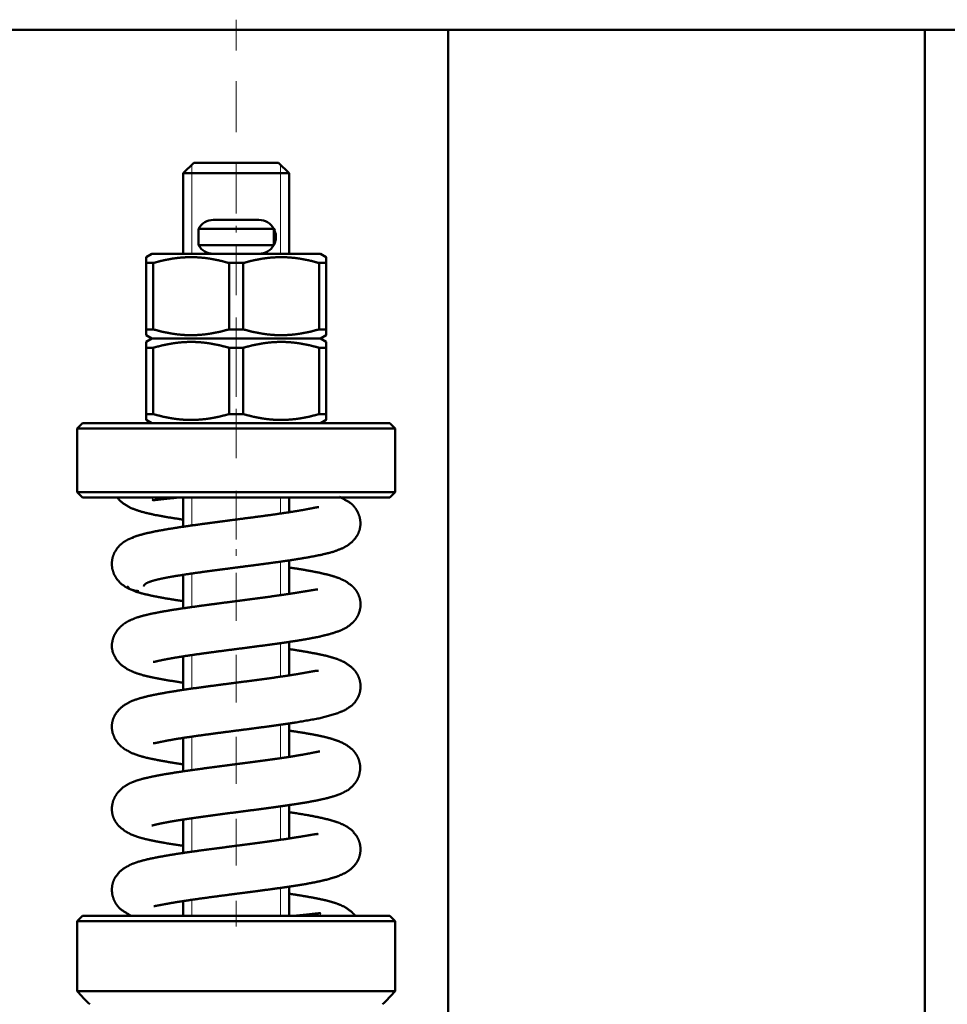
# Model space of a CAD drawing. Units: millimetres. Extents: x 0 to 1682, y -18 to 594.
# Drawn here: x 718 to 720, y 443 to 445 of the extents above; entities that cross this region are included whole.
import ezdxf

# ---------------------------------------------------------------- set-up
doc = ezdxf.new("R2010")
doc.units = ezdxf.units.MM

msp = doc.modelspace()

# ---------------------------------------------------------------- linework, layer by layer
at = {"color": 1, "linetype": 'Continuous', "lineweight": 13}
for p, q in [((718.728688, 445.05578), (718.728688, 445.080774)), ((718.728688, 445.007709), (718.728688, 445.05578)), ((718.62399, 444.738574), (718.62399, 444.528214)), ((718.728688, 444.719296), (718.728688, 444.742307)), ((718.833387, 444.738574), (718.833387, 444.528214)), ((718.728688, 444.623157), (718.728688, 444.719296)), ((718.728688, 444.578278), (718.728688, 444.5939)), ((718.728688, 444.527023), (718.728688, 444.548895)), ((718.728688, 444.430884), (718.728688, 444.527023)), ((718.728688, 444.340778), (718.728688, 444.378278)), ((718.728688, 444.334744), (718.728688, 444.340778)), ((718.728688, 444.238611), (718.728688, 444.334744)), ((718.728688, 444.142471), (718.728688, 444.162076)), ((718.728688, 444.046332), (718.728688, 444.142471)), ((718.728688, 443.950198), (718.728688, 443.968662)), ((718.62399, 443.953244), (718.62399, 443.887058)), ((718.728688, 443.854059), (718.728688, 443.950198)), ((718.833387, 443.953244), (718.833387, 443.915454)), ((718.728688, 443.815778), (718.728688, 443.8314)), ((718.833387, 443.801825), (718.833387, 443.722644)), ((718.728688, 443.757919), (718.728688, 443.77525)), ((718.62399, 443.773605), (718.62399, 443.694504)), ((718.728688, 443.661786), (718.728688, 443.757919)), ((718.833387, 443.609439), (718.833387, 443.530255)), ((718.62399, 443.581216), (718.62399, 443.502036)), ((718.728688, 443.565646), (718.728688, 443.581839)), ((718.728688, 443.469507), (718.728688, 443.565646)), ((718.833387, 443.416925), (718.833387, 443.338089)), ((718.62399, 443.388702), (718.62399, 443.309814)), ((718.728688, 443.373373), (718.728688, 443.388434)), ((718.728688, 443.277234), (718.728688, 443.373373)), ((718.833387, 443.224371), (718.833387, 443.145483)), ((718.62399, 443.196143), (718.62399, 443.117178)), ((718.728688, 443.181094), (718.728688, 443.19502)), ((718.728688, 443.084961), (718.728688, 443.181094)), ((718.833387, 443.0319), (718.833387, 442.965796)), ((718.62399, 443.003671), (718.62399, 442.965796)), ((718.728688, 442.988821), (718.728688, 443.001605)), ((718.728688, 442.940759), (718.728688, 442.988821))]:
    msp.add_line(p, q, dxfattribs=at)
at = {"color": 1, "linetype": 'Continuous', "lineweight": 50}
for p, q in [((714.266324, 445.057098), (722.288529, 445.057098)), ((719.228687, 442.007098), (719.228687, 445.057111)), ((720.353687, 442.207098), (720.353687, 445.057166)), ((718.603687, 444.718274), (718.628688, 444.743274)), ((718.828688, 444.743274), (718.85369, 444.718274)), ((718.603687, 444.528235), (718.603687, 444.718274)), ((718.85369, 444.718274), (718.85369, 444.528235)), ((718.639786, 444.587595), (718.639786, 444.548953)), ((718.817591, 444.587595), (718.817591, 444.548953)), ((718.822541, 444.569663), (718.822541, 444.566892)), ((718.516188, 444.520337), (718.529937, 444.528275)), ((718.92744, 444.528275), (718.941188, 444.520337)), ((718.516188, 444.506625), (718.516188, 444.34993)), ((718.533031, 444.34993), (718.533031, 444.506625)), ((718.711844, 444.506625), (718.711844, 444.34993)), ((718.745533, 444.34993), (718.745533, 444.506625)), ((718.924341, 444.506625), (718.924341, 444.34993)), ((718.941188, 444.34993), (718.941188, 444.506625)), ((718.529937, 444.328275), (718.516188, 444.336212)), ((718.941188, 444.336212), (718.92744, 444.328275)), ((718.516188, 444.320337), (718.529937, 444.328275)), ((718.92744, 444.328275), (718.941188, 444.320337)), ((718.516188, 444.306625), (718.516188, 444.14993)), ((718.533031, 444.14993), (718.533031, 444.306625)), ((718.711844, 444.306625), (718.711844, 444.14993)), ((718.745533, 444.14993), (718.745533, 444.306625)), ((718.924341, 444.306625), (718.924341, 444.14993)), ((718.941188, 444.14993), (718.941188, 444.306625)), ((718.35369, 444.115778), (718.366188, 444.128275)), ((718.529937, 444.128275), (718.516188, 444.136212)), ((718.941188, 444.136212), (718.92744, 444.128275)), ((719.091188, 444.128275), (719.10369, 444.115778)), ((718.35369, 443.965775), (718.35369, 444.115778)), ((719.10369, 444.115778), (719.10369, 443.965775)), ((718.366188, 443.953275), (718.35369, 443.965775)), ((719.10369, 443.965775), (719.091188, 443.953275)), ((718.603687, 443.884119), (718.603687, 443.953275)), ((718.85369, 443.953275), (718.85369, 443.918527)), ((718.85369, 443.804672), (718.85369, 443.725702)), ((718.603687, 443.691617), (718.603687, 443.770459)), ((718.85369, 443.612378), (718.85369, 443.533337)), ((718.603687, 443.499191), (718.603687, 443.578098)), ((718.85369, 443.419824), (718.85369, 443.340979)), ((718.603687, 443.306769), (718.603687, 443.385605)), ((718.85369, 443.227261), (718.85369, 443.148419)), ((718.603687, 443.114206), (718.603687, 443.193109)), ((718.85369, 443.034897), (718.85369, 442.965738)), ((718.603687, 442.965738), (718.603687, 443.000549)), ((718.35369, 442.953272), (718.366188, 442.965775)), ((719.091188, 442.965775), (719.10369, 442.953272)), ((718.35369, 442.787903), (718.35369, 442.953272)), ((719.10369, 442.953272), (719.10369, 442.787903))]:
    msp.add_line(p, q, dxfattribs=at)
for centre, radius, start, end in [((718.674808, 444.568277), 0.04, 90, 151.115736), ((718.782569, 444.568277), 0.04, 28.884264, 90), ((718.782569, 444.568277), 0.04, 1.980274, 28.884264), ((718.782569, 444.568277), 0.04, 331.115736, 358.019726), ((718.674808, 444.568277), 0.04, 208.884264, 270), ((718.782569, 444.568277), 0.04, 270, 331.115736), ((718.728688, 443.115781), 0.498122, 221.164016, 226.059266), ((718.728688, 443.115781), 0.498122, 313.940734, 318.835984)]:
    msp.add_arc(centre, radius, start, end, dxfattribs=at)
at = {"color": 1, "linetype": 'Continuous', "lineweight": 13}
for points, knots in [([(718.728688, 444.935717), (718.728688, 444.933245), (718.728688, 444.884893), (718.728688, 444.839012)], [0, 0, 0.0255643, 0.5255643, 1, 1]), ([(718.728688, 444.815431), (718.728688, 444.860605), (718.728688, 444.908672), (718.728688, 444.91157)], [0, 0, 0.46987745, 0.96985594, 1, 1]), ([(718.728688, 444.190775), (718.728688, 444.209527), (718.728688, 444.247028), (718.728688, 444.265776)], [0, 0, 0.25002756, 0.75002756, 1, 1])]:
    msp.add_open_spline(points, degree=1, knots=knots, dxfattribs=at)
at = {"color": 1, "linetype": 'Continuous', "lineweight": 50}
for points, knots in [([(718.828688, 444.743274), (718.815292, 444.743274), (718.778688, 444.743274), (718.728688, 444.743274), (718.678688, 444.743274), (718.642087, 444.743274), (718.628688, 444.743274)], [0, 0, 0.06698293, 0.25, 0.5, 0.75, 0.93300674, 1, 1]), ([(718.603689, 444.718275), (718.616069, 444.718275), (718.650752, 444.718275), (718.700874, 444.718275), (718.728688, 444.718275), (718.781563, 444.718275), (718.823967, 444.718275), (718.847498, 444.718275), (718.853689, 444.718275)], [0, 0, 0.04951838, 0.18825086, 0.38873868, 0.49999587, 0.71149696, 0.88111125, 0.97523668, 1, 1]), ([(718.782568, 444.608275), (718.772278, 444.608275), (718.745338, 444.608275), (718.71204, 444.608275), (718.6851, 444.608275), (718.67481, 444.608275)], [0, 0, 0.09549021, 0.345495, 0.654505, 0.90450979, 1, 1]), ([(718.81759, 444.587596), (718.80568, 444.587596), (718.77314, 444.587596), (718.750913, 444.587596), (718.706463, 444.587596), (718.667966, 444.587596), (718.645741, 444.587596), (718.639786, 444.587596)], [0, 0, 0.06698598, 0.24999419, 0.37500291, 0.62499709, 0.84150992, 0.96650701, 1, 1]), ([(718.81759, 444.548954), (718.80568, 444.548954), (718.77314, 444.548954), (718.750913, 444.548954), (718.706463, 444.548954), (718.684238, 444.548954), (718.651696, 444.548954), (718.639786, 444.548954)], [0, 0, 0.06698598, 0.24999419, 0.37500291, 0.62499709, 0.74999419, 0.93301402, 1, 1]), ([(718.516188, 444.520338), (718.516188, 444.519416), (718.516188, 444.519172), (718.516188, 444.518899), (718.516188, 444.518602), (718.516188, 444.518271), (718.516188, 444.517535), (718.516188, 444.516692), (718.516188, 444.514521), (718.516188, 444.50949), (718.516188, 444.506625)], [0, 0, 0.06722942, 0.08501658, 0.10491408, 0.12662044, 0.15073862, 0.20440157, 0.26590292, 0.42417847, 0.79107627, 1, 1]), ([(718.674796, 444.528276), (718.616689, 444.528276), (718.57024, 444.528276), (718.540282, 444.528276), (718.529939, 444.528276)], [0, 0, 0.40113301, 0.72178541, 0.92859487, 1, 1]), ([(718.533033, 444.506625), (718.555099, 444.51238), (718.577291, 444.5167), (718.58844, 444.518259), (718.599627, 444.519396), (718.610851, 444.520094), (718.622117, 444.520338), (718.62494, 444.520313), (718.627764, 444.520284), (718.633422, 444.520119), (718.634838, 444.520057), (718.636253, 444.519991), (718.639089, 444.519834), (718.641928, 444.519652), (718.644768, 444.519437), (718.656087, 444.518304), (718.667348, 444.516737), (718.689697, 444.512401), (718.711844, 444.506625)], [0, 0, 0.12563973, 0.25020305, 0.31223045, 0.37418304, 0.43614285, 0.4982253, 0.51378273, 0.52934038, 0.5605243, 0.56833297, 0.57614268, 0.59179179, 0.60746043, 0.62315313, 0.68582863, 0.74847141, 0.87390175, 1, 1]), ([(718.782568, 444.528276), (718.772278, 444.528276), (718.745338, 444.528276), (718.728688, 444.528276), (718.698569, 444.528276), (718.679955, 444.528276), (718.67481, 444.528276)], [0, 0, 0.09549021, 0.345495, 0.50000959, 0.77951699, 0.9522549, 1, 1]), ([(718.745533, 444.506625), (718.767598, 444.51238), (718.789792, 444.5167), (718.80094, 444.518259), (718.812127, 444.519396), (718.823351, 444.520094), (718.834617, 444.520338), (718.83744, 444.520313), (718.840264, 444.520284), (718.845921, 444.520119), (718.847337, 444.520057), (718.848753, 444.519991), (718.851589, 444.519834), (718.854427, 444.519652), (718.857267, 444.519437), (718.868589, 444.518304), (718.879848, 444.516737), (718.902197, 444.512401), (718.924343, 444.506625)], [0, 0, 0.12563974, 0.25021424, 0.31223037, 0.37418296, 0.43614278, 0.49822522, 0.51378266, 0.52934031, 0.56052423, 0.5683329, 0.5761426, 0.59179172, 0.60746036, 0.62315307, 0.68583989, 0.7484714, 0.87390174, 1, 1]), ([(718.92744, 444.528276), (718.917092, 444.528276), (718.902112, 444.528276), (718.863905, 444.528276), (718.840677, 444.528276), (718.782562, 444.528276)], [0, 0, 0.07142348, 0.17482059, 0.43854242, 0.59886715, 1, 1]), ([(718.941188, 444.520338), (718.941188, 444.519416), (718.941188, 444.519172), (718.941188, 444.518899), (718.941188, 444.518602), (718.941188, 444.518271), (718.941188, 444.517535), (718.941188, 444.516692), (718.941188, 444.512351), (718.941188, 444.506625)], [0, 0, 0.06722942, 0.08501658, 0.10491408, 0.12662044, 0.15073862, 0.20440157, 0.26590292, 0.58245402, 1, 1]), ([(718.516188, 444.506625), (718.524091, 444.506625), (718.533033, 444.506625)], [0, 0, 0.46913732, 1, 1]), ([(718.711844, 444.506625), (718.720265, 444.506625), (718.737109, 444.506625), (718.745533, 444.506625)], [0, 0, 0.24996932, 0.74996932, 1, 1]), ([(718.924343, 444.506625), (718.928814, 444.506625), (718.937238, 444.506625), (718.941188, 444.506625)], [0, 0, 0.26543134, 0.7654927, 1, 1]), ([(718.516188, 444.336213), (718.516188, 444.337131), (718.516188, 444.337379), (718.516188, 444.337647), (718.516188, 444.337949), (718.516188, 444.33828), (718.516188, 444.339016), (718.516188, 444.339859), (718.516188, 444.34203), (718.516188, 444.347061), (718.516188, 444.349926)], [0, 0, 0.06692795, 0.08501658, 0.1046126, 0.12662044, 0.15073862, 0.20440157, 0.26590292, 0.42417847, 0.79107627, 1, 1]), ([(718.533033, 444.349926), (718.528562, 444.349926), (718.520139, 444.349926), (718.516188, 444.349926)], [0, 0, 0.26543134, 0.7654927, 1, 1]), ([(718.711844, 444.349926), (718.689778, 444.344171), (718.667586, 444.339851), (718.656438, 444.338288), (718.645251, 444.337151), (718.634027, 444.336457), (718.622762, 444.336213), (718.619938, 444.336242), (718.617115, 444.336267), (718.611457, 444.336432), (718.610039, 444.336498), (718.608623, 444.33656), (718.607205, 444.336639), (718.605789, 444.336713), (718.604369, 444.336808), (718.602949, 444.336899), (718.600111, 444.337114), (718.58879, 444.338247), (718.57753, 444.339814), (718.555179, 444.34415), (718.533033, 444.349926)], [0, 0, 0.12563948, 0.25020256, 0.31222171, 0.37417418, 0.43613246, 0.49821478, 0.5137724, 0.5293298, 0.56051366, 0.56833472, 0.57614338, 0.58396792, 0.59177987, 0.59962134, 0.60746133, 0.62314264, 0.68582935, 0.74846072, 0.873902, 1, 1]), ([(718.924343, 444.349926), (718.902278, 444.344171), (718.880086, 444.339851), (718.868938, 444.338288), (718.857751, 444.337151), (718.846527, 444.336457), (718.835261, 444.336213), (718.832438, 444.336242), (718.829614, 444.336267), (718.823957, 444.336432), (718.822539, 444.336498), (718.821123, 444.33656), (718.819705, 444.336639), (718.818289, 444.336713), (718.816869, 444.336808), (718.815451, 444.336899), (718.812611, 444.337114), (718.801289, 444.338247), (718.79003, 444.339814), (718.767679, 444.34415), (718.745533, 444.349926)], [0, 0, 0.12563948, 0.25020256, 0.31222171, 0.37417418, 0.43613246, 0.49821478, 0.5137724, 0.5293298, 0.56051367, 0.56833473, 0.57614338, 0.58396793, 0.59177987, 0.59962135, 0.60744997, 0.62314264, 0.68582934, 0.74846072, 0.873902, 1, 1]), ([(718.941188, 444.349926), (718.933288, 444.349926), (718.924343, 444.349926)], [0, 0, 0.4690146, 1, 1]), ([(718.941188, 444.336213), (718.941188, 444.337131), (718.941188, 444.337379), (718.941188, 444.337647), (718.941188, 444.337949), (718.941188, 444.33828), (718.941188, 444.339016), (718.941188, 444.339859), (718.941188, 444.344196), (718.941188, 444.349926)], [0, 0, 0.06692795, 0.08501658, 0.1046126, 0.12662044, 0.15073862, 0.20440157, 0.26590292, 0.58215255, 1, 1]), ([(718.516188, 444.306625), (718.516188, 444.308188), (718.516188, 444.309676), (718.516188, 444.310391), (718.516188, 444.311082), (718.516188, 444.311421), (718.516188, 444.312078), (718.516188, 444.3124), (718.516188, 444.314761), (718.516188, 444.315749), (718.516188, 444.317514), (718.516188, 444.318858), (718.516188, 444.319763), (718.516188, 444.320222), (718.516188, 444.320338)], [0, 0, 0.1139584, 0.2224902, 0.27464576, 0.32499246, 0.3497136, 0.39764848, 0.4211637, 0.59330721, 0.66536027, 0.79409105, 0.89207115, 0.95809466, 0.99155864, 1, 1]), ([(718.529939, 444.328275), (718.541925, 444.328275), (718.576437, 444.328275), (718.629314, 444.328275), (718.694177, 444.328275), (718.763202, 444.328275), (718.828064, 444.328275), (718.854502, 444.328275), (718.898195, 444.328275), (718.921445, 444.328275), (718.92744, 444.328275)], [0, 0, 0.03015554, 0.11697685, 0.2500013, 0.41317608, 0.58682392, 0.7499987, 0.81650832, 0.9264286, 0.98491963, 1, 1]), ([(718.92744, 444.328275), (718.915453, 444.328275), (718.898195, 444.328275), (718.854502, 444.328275), (718.828064, 444.328275), (718.763202, 444.328275), (718.694177, 444.328275), (718.629314, 444.328275), (718.602875, 444.328275), (718.559181, 444.328275), (718.535931, 444.328275), (718.529939, 444.328275)], [0, 0, 0.03015554, 0.0735714, 0.18349168, 0.2500013, 0.41317608, 0.58682392, 0.7499987, 0.81651352, 0.9264338, 0.98492483, 1, 1]), ([(718.533033, 444.306625), (718.555099, 444.31238), (718.577291, 444.3167), (718.58844, 444.318258), (718.599627, 444.319399), (718.610851, 444.320094), (718.622117, 444.320338), (718.62494, 444.320313), (718.627764, 444.320284), (718.633422, 444.320119), (718.634838, 444.320057), (718.636253, 444.319991), (718.639089, 444.319834), (718.641928, 444.319652), (718.644768, 444.319437), (718.656087, 444.318304), (718.667348, 444.316737), (718.689697, 444.3124), (718.711844, 444.306625)], [0, 0, 0.12563962, 0.25020283, 0.31223017, 0.37418501, 0.43614335, 0.49822574, 0.51378316, 0.5293408, 0.56052469, 0.56833336, 0.57614305, 0.59179216, 0.60746078, 0.62315347, 0.68582891, 0.74847163, 0.87390186, 1, 1]), ([(718.745533, 444.306625), (718.767598, 444.31238), (718.789792, 444.3167), (718.80094, 444.318258), (718.812127, 444.319399), (718.823351, 444.320094), (718.834617, 444.320338), (718.83744, 444.320313), (718.840264, 444.320284), (718.845921, 444.320119), (718.847337, 444.320057), (718.848753, 444.319991), (718.851589, 444.319834), (718.854427, 444.319652), (718.857267, 444.319437), (718.868589, 444.318304), (718.879848, 444.316737), (718.902197, 444.3124), (718.924343, 444.306625)], [0, 0, 0.12563962, 0.25021402, 0.31223009, 0.37418493, 0.43614328, 0.49822567, 0.51378309, 0.52934072, 0.56052462, 0.56833328, 0.57614298, 0.59179209, 0.60746071, 0.6231534, 0.68584017, 0.74847162, 0.87390185, 1, 1]), ([(718.941188, 444.306625), (718.941188, 444.308188), (718.941188, 444.309676), (718.941188, 444.310391), (718.941188, 444.311082), (718.941188, 444.311755), (718.941188, 444.3124), (718.941188, 444.314761), (718.941188, 444.315749), (718.941188, 444.317514), (718.941188, 444.318292), (718.941188, 444.31942), (718.941188, 444.319763), (718.941188, 444.320222), (718.941188, 444.320338)], [0, 0, 0.1139584, 0.2224902, 0.27464576, 0.32499246, 0.37413325, 0.4211637, 0.59330721, 0.66536027, 0.79409105, 0.85076877, 0.93307205, 0.95809466, 0.99155864, 1, 1]), ([(718.516188, 444.306625), (718.524091, 444.306625), (718.533033, 444.306625)], [0, 0, 0.46913732, 1, 1]), ([(718.711844, 444.306625), (718.720265, 444.306625), (718.737109, 444.306625), (718.745533, 444.306625)], [0, 0, 0.24996932, 0.74996932, 1, 1]), ([(718.924343, 444.306625), (718.928814, 444.306625), (718.937238, 444.306625), (718.941188, 444.306625)], [0, 0, 0.26543134, 0.7654927, 1, 1]), ([(718.516188, 444.149926), (718.516188, 444.148363), (718.516188, 444.146875), (718.516188, 444.146159), (718.516188, 444.145469), (718.516188, 444.145134), (718.516188, 444.144473), (718.516188, 444.144146), (718.516188, 444.14179), (718.516188, 444.140806), (718.516188, 444.13904), (718.516188, 444.138259), (718.516188, 444.13713), (718.516188, 444.136444), (718.516188, 444.136213)], [0, 0, 0.1139584, 0.2224902, 0.27464576, 0.32499246, 0.34941212, 0.39764848, 0.42146518, 0.59330721, 0.66505879, 0.79378957, 0.85076877, 0.93307205, 0.98311727, 1, 1]), ([(718.533033, 444.149926), (718.528562, 444.149926), (718.520139, 444.149926), (718.516188, 444.149926)], [0, 0, 0.26543134, 0.7654927, 1, 1]), ([(718.711844, 444.149926), (718.689778, 444.144171), (718.667586, 444.139851), (718.656438, 444.138288), (718.645251, 444.137151), (718.634027, 444.136457), (718.622762, 444.136213), (718.619938, 444.136242), (718.617115, 444.136266), (718.611457, 444.136432), (718.610039, 444.136498), (718.608623, 444.13656), (718.607205, 444.136639), (718.605789, 444.136713), (718.604369, 444.136808), (718.602949, 444.136899), (718.600111, 444.137114), (718.58879, 444.138247), (718.57753, 444.139814), (718.555179, 444.14415), (718.533033, 444.149926)], [0, 0, 0.12563948, 0.25020256, 0.31222171, 0.37417418, 0.43613246, 0.49821478, 0.5137724, 0.5293298, 0.56051366, 0.56833472, 0.57614338, 0.58396792, 0.59177987, 0.59962134, 0.60746133, 0.62314264, 0.68582935, 0.74846072, 0.873902, 1, 1]), ([(718.924343, 444.149926), (718.902278, 444.144171), (718.880086, 444.139851), (718.868938, 444.138288), (718.857751, 444.137151), (718.846527, 444.136457), (718.835261, 444.136213), (718.832438, 444.136242), (718.829614, 444.136266), (718.823957, 444.136432), (718.822539, 444.136498), (718.821123, 444.13656), (718.819705, 444.136639), (718.818289, 444.136713), (718.816869, 444.136808), (718.815451, 444.136899), (718.812611, 444.137114), (718.801289, 444.138247), (718.79003, 444.139814), (718.767679, 444.14415), (718.745533, 444.149926)], [0, 0, 0.12563948, 0.25020256, 0.31222171, 0.37417418, 0.43613246, 0.49821478, 0.5137724, 0.5293298, 0.56051367, 0.56833473, 0.57614338, 0.58396793, 0.59177987, 0.59962135, 0.60744997, 0.62314264, 0.68582934, 0.74846072, 0.873902, 1, 1]), ([(718.941188, 444.149926), (718.933288, 444.149926), (718.924343, 444.149926)], [0, 0, 0.4690146, 1, 1]), ([(718.941188, 444.149926), (718.941188, 444.148363), (718.941188, 444.146875), (718.941188, 444.146159), (718.941188, 444.145469), (718.941188, 444.144795), (718.941188, 444.144146), (718.941188, 444.14179), (718.941188, 444.140806), (718.941188, 444.13904), (718.941188, 444.137697), (718.941188, 444.136787), (718.941188, 444.136328), (718.941188, 444.136213)], [0, 0, 0.1139584, 0.2224902, 0.27464576, 0.32499246, 0.37413325, 0.42146518, 0.59330721, 0.66505879, 0.79378957, 0.89176967, 0.95809466, 0.99155864, 1, 1]), ([(719.091188, 444.128275), (719.080654, 444.128275), (719.049667, 444.128275), (719.000025, 444.128275), (718.934613, 444.128275), (718.857232, 444.128275), (718.814808, 444.128275), (718.728688, 444.128275), (718.642568, 444.128275), (718.600144, 444.128275), (718.522766, 444.128275), (718.457354, 444.128275), (718.407711, 444.128275), (718.392217, 444.128275), (718.371455, 444.128275), (718.366188, 444.128275)], [0, 0, 0.01452928, 0.05727034, 0.12574272, 0.21596624, 0.32269772, 0.381214, 0.5, 0.618786, 0.67730228, 0.78403091, 0.87425443, 0.94272681, 0.96409876, 0.99273536, 1, 1]), ([(718.353689, 444.115774), (718.364586, 444.115774), (718.396642, 444.115774), (718.447998, 444.115774), (718.515665, 444.115774), (718.595712, 444.115774), (718.683488, 444.115774), (718.773891, 444.115774), (718.861666, 444.115774), (718.941713, 444.115774), (719.00938, 444.115774), (719.060734, 444.115774), (719.076762, 444.115774), (719.098241, 444.115774), (719.10369, 444.115774)], [0, 0, 0.01453002, 0.05727121, 0.12574586, 0.21596869, 0.32269764, 0.43973156, 0.56026844, 0.67730236, 0.78403131, 0.87425414, 0.94272603, 0.96409663, 0.99273499, 1, 1]), ([(718.728688, 443.965776), (718.631632, 443.965776), (718.541189, 443.965776), (718.463524, 443.965776), (718.403929, 443.965776), (718.385197, 443.965776), (718.360078, 443.965776), (718.353689, 443.965776)], [0, 0, 0.25881808, 0.49999724, 0.70710573, 0.86602689, 0.91597811, 0.98296191, 1, 1]), ([(719.10369, 443.965776), (719.090911, 443.965776), (719.053448, 443.965776), (718.993854, 443.965776), (718.916189, 443.965776), (718.825747, 443.965776), (718.728688, 443.965776)], [0, 0, 0.034076, 0.13397789, 0.29289266, 0.5, 0.74117783, 1, 1]), ([(718.366188, 443.953274), (718.378541, 443.953274), (718.396646, 443.953274), (718.443558, 443.953274), (718.472363, 443.953274), (718.547438, 443.953274), (718.634866, 443.953274), (718.728688, 443.953274)], [0, 0, 0.03407652, 0.08402235, 0.21343445, 0.29289502, 0.5, 0.7411815, 1, 1]), ([(718.601876, 443.901147), (718.56679, 443.906649), (718.534395, 443.912565), (718.505336, 443.91954), (718.482022, 443.927572), (718.461223, 443.939491), (718.44744, 443.953034)], [0, 0, 0.21358072, 0.41161928, 0.5913352, 0.73963134, 0.8837923, 1, 1]), ([(718.972506, 443.955031), (718.99786, 443.940905), (719.004626, 443.93479), (719.011056, 443.926692), (719.015773, 443.918448), (719.019523, 443.909076), (719.021731, 443.898559), (719.021981, 443.88805), (719.020054, 443.87676), (719.016053, 443.866396), (719.009432, 443.856118), (719.001405, 443.847589), (718.991717, 443.840107), (718.981591, 443.834286), (718.956962, 443.824649), (718.92887, 443.817778), (718.899632, 443.812111), (718.867005, 443.806658), (718.852228, 443.804425), (718.837045, 443.802242), (718.822117, 443.800155), (718.806831, 443.798071), (718.78602, 443.795305), (718.764785, 443.79254), (718.751016, 443.790762), (718.723502, 443.787202), (718.709756, 443.785421), (718.677018, 443.781113), (718.645539, 443.776834), (718.611312, 443.771894), (718.580722, 443.767003), (718.565759, 443.764316), (718.552385, 443.761645), (718.540063, 443.758813), (718.529845, 443.75599), (718.525649, 443.754502), (718.521455, 443.753009), (718.518497, 443.751525), (718.515541, 443.750037), (718.511976, 443.746953), (718.511527, 443.745419), (718.511081, 443.743881)], [0, 0, 0.04517135, 0.05936364, 0.07545815, 0.09023959, 0.1059497, 0.12267468, 0.13903471, 0.15686011, 0.17415096, 0.19317775, 0.21140489, 0.23045678, 0.24863517, 0.28979579, 0.33480403, 0.38115606, 0.43263801, 0.45589754, 0.47976961, 0.50322913, 0.52723908, 0.55991293, 0.59324065, 0.61484717, 0.65802594, 0.67959819, 0.73098875, 0.78043146, 0.83425113, 0.88246461, 0.90612525, 0.9273504, 0.94702708, 0.96352491, 0.97045409, 0.97738239, 0.98253295, 0.98768352, 0.99502067, 0.9975077, 1, 1]), ([(718.593445, 443.953266), (718.56765, 443.950661), (718.55656, 443.94945), (718.546833, 443.948321), (718.539517, 443.947437), (718.534081, 443.946907), (718.530528, 443.947511)], [0, 0, 0.40951236, 0.58572203, 0.74040417, 0.85679485, 0.94307048, 1, 1]), ([(718.728688, 443.953274), (718.82251, 443.953274), (718.909938, 443.953274), (718.947476, 443.953274), (719.013818, 443.953274), (719.06073, 443.953274), (719.085012, 443.953274), (719.091188, 443.953274)], [0, 0, 0.2588185, 0.5, 0.60355249, 0.78656555, 0.91597765, 0.98296174, 1, 1]), ([(718.483709, 443.858619), (718.491851, 443.861811), (718.512077, 443.867619), (718.538643, 443.873378), (718.565616, 443.878232), (718.595917, 443.883052), (718.622935, 443.887017), (718.65137, 443.890977), (718.674692, 443.894119), (718.698443, 443.897253), (718.716648, 443.899626), (718.734871, 443.90199), (718.770281, 443.906604), (718.80458, 443.911205), (718.840208, 443.916282), (718.871948, 443.921255), (718.885884, 443.923653), (718.898083, 443.925906), (718.907588, 443.927775), (718.915023, 443.929247), (718.917495, 443.929685), (718.919967, 443.930119), (718.922894, 443.9304), (718.923729, 443.930086)], [0, 0, 0.01959083, 0.06673187, 0.12762565, 0.18901981, 0.25775228, 0.31892607, 0.38323852, 0.43595674, 0.48962262, 0.53074869, 0.5719137, 0.65190974, 0.72943242, 0.81005039, 0.88201972, 0.91369747, 0.94148901, 0.96318778, 0.98016696, 0.98579141, 0.99141424, 0.99800124, 1, 1]), ([(718.499119, 443.732016), (718.49084, 443.733153), (718.482925, 443.73515), (718.475519, 443.737949), (718.468561, 443.741479), (718.456961, 443.749785), (718.447599, 443.759926), (718.440555, 443.771737), (718.436286, 443.784643), (718.435096, 443.797893), (718.436913, 443.811036), (718.441175, 443.822545), (718.447575, 443.832996), (718.454803, 443.841153), (718.463443, 443.848177), (718.472873, 443.853733), (718.483248, 443.857954), (718.486886, 443.85902)], [0, 0, 0.04475225, 0.08846816, 0.13087034, 0.17265533, 0.24906283, 0.32297714, 0.39662869, 0.46943301, 0.54067887, 0.61173262, 0.67746242, 0.74309322, 0.80146153, 0.86109568, 0.91971252, 0.97969636, 1, 1]), ([(718.854291, 443.787922), (718.87448, 443.784825), (718.900463, 443.780423), (718.924325, 443.775805), (718.94865, 443.770133), (718.970021, 443.763394), (718.986576, 443.755862), (719.00173, 443.745039), (719.007557, 443.739176), (719.01289, 443.732177), (719.016857, 443.725075), (719.019903, 443.717216), (719.021675, 443.709357), (719.022291, 443.701151), (719.021776, 443.693267), (719.020174, 443.685408), (719.017541, 443.677896), (719.014246, 443.67117), (719.009686, 443.664241), (719.004868, 443.658685), (718.990446, 443.647031), (718.973645, 443.638693), (718.95025, 443.630887), (718.922785, 443.624256), (718.895095, 443.618936), (718.865035, 443.614004), (718.835849, 443.6097), (718.805258, 443.605483), (718.774889, 443.601448), (718.743864, 443.597405), (718.713929, 443.593523), (718.684356, 443.58965), (718.656294, 443.585875), (718.629564, 443.582126), (718.604749, 443.578426), (718.58215, 443.574763), (718.562364, 443.571187), (718.546041, 443.567788), (718.542866, 443.56704), (718.539691, 443.566288), (718.53739, 443.565738), (718.53509, 443.565184), (718.533787, 443.565076), (718.532485, 443.564965)], [0, 0, 0.02770084, 0.06344174, 0.09640445, 0.13027967, 0.16067056, 0.18533762, 0.21059289, 0.22180281, 0.23373661, 0.24476951, 0.25620096, 0.26712685, 0.2782876, 0.28900248, 0.29988013, 0.31067555, 0.32083346, 0.33208281, 0.34205708, 0.36720418, 0.39264212, 0.42609009, 0.46440896, 0.5026501, 0.54396204, 0.58397384, 0.62585346, 0.66740274, 0.70983456, 0.75077314, 0.79122379, 0.82962527, 0.86623081, 0.90025751, 0.93130689, 0.95857565, 0.98118863, 0.9856126, 0.99003786, 0.9932459, 0.99645525, 0.99822739, 1, 1]), ([(718.603753, 443.516038), (718.603462, 443.516083), (718.60317, 443.516124), (718.566081, 443.52197), (718.532882, 443.528109), (718.509867, 443.533384), (718.488345, 443.540313), (718.472598, 443.547614), (718.458456, 443.557193), (718.445586, 443.57124), (718.437465, 443.588095), (718.435579, 443.597753), (718.435563, 443.608018), (718.437686, 443.61918), (718.442008, 443.630197), (718.448426, 443.640276), (718.456477, 443.649032), (718.465213, 443.655965), (718.4745, 443.661583), (718.492694, 443.669397), (718.511087, 443.67473), (718.529928, 443.679075), (718.550272, 443.683043), (718.573163, 443.686979), (718.598277, 443.690911), (718.624903, 443.694776), (718.652794, 443.698613), (718.682283, 443.702523), (718.712387, 443.706443), (718.744356, 443.710585), (718.775964, 443.714731), (718.808344, 443.719122), (718.838542, 443.723421), (718.853297, 443.725629), (718.866939, 443.727741), (718.87979, 443.729792), (718.8912, 443.731661), (718.89624, 443.732496), (718.905463, 443.734017), (718.909645, 443.734703), (718.916158, 443.735712), (718.920358, 443.736084), (718.921706, 443.735762)], [0, 0, 0.000402, 0.00080318, 0.05197275, 0.09798382, 0.13016176, 0.16097497, 0.18462929, 0.20790791, 0.23387163, 0.25936904, 0.27277852, 0.28676781, 0.30225233, 0.31838109, 0.33466536, 0.35087595, 0.36607434, 0.38086689, 0.40785197, 0.43395014, 0.4603011, 0.48854876, 0.52020207, 0.55484559, 0.59151188, 0.62987971, 0.67041907, 0.71179221, 0.75572431, 0.79916831, 0.84370056, 0.8852693, 0.90560095, 0.9244148, 0.9421497, 0.95790675, 0.96486827, 0.97760762, 0.98338267, 0.99236489, 0.99811147, 1, 1]), ([(718.603139, 443.708671), (718.592122, 443.710337), (718.562121, 443.715182), (718.535563, 443.720052), (718.51056, 443.725575), (718.491462, 443.73114), (718.477638, 443.737432), (718.471767, 443.743774)], [0, 0, 0.08082517, 0.3012639, 0.49711546, 0.68285191, 0.8271396, 0.93731576, 1, 1]), ([(718.854301, 443.59538), (718.865895, 443.59361), (718.894679, 443.588868), (718.920492, 443.584085), (718.943892, 443.578963), (718.965348, 443.572704), (718.984377, 443.564692), (719.002032, 443.552104), (719.009682, 443.543587), (719.015957, 443.533645), (719.019833, 443.523942), (719.021968, 443.513652), (719.022338, 443.505181), (719.021342, 443.496446), (719.019581, 443.489604), (719.017183, 443.483122), (719.009258, 443.469909), (718.999719, 443.460719), (718.983961, 443.450739), (718.96586, 443.443157), (718.921259, 443.431268), (718.867276, 443.421805), (718.83898, 443.417625), (718.8092, 443.413495), (718.77936, 443.409518), (718.748809, 443.405533), (718.719273, 443.401709), (718.689993, 443.397885), (718.660816, 443.393986), (718.63306, 443.390141), (718.606215, 443.386214), (718.581979, 443.382316), (718.560299, 443.378343), (718.543655, 443.374915), (718.538294, 443.373741), (718.536475, 443.373415), (718.534658, 443.373084), (718.53375, 443.373208), (718.532843, 443.373328)], [0, 0, 0.01591001, 0.05548268, 0.09109573, 0.12358919, 0.15390836, 0.18191711, 0.21133114, 0.22686056, 0.24281, 0.25698342, 0.27123935, 0.2827413, 0.29466804, 0.30425198, 0.31362778, 0.33452824, 0.35249717, 0.3777989, 0.40442102, 0.46703691, 0.54138405, 0.58018516, 0.62096972, 0.66180691, 0.70360187, 0.74400334, 0.78406001, 0.82399091, 0.86200317, 0.89880701, 0.9321071, 0.9620057, 0.98505759, 0.99250363, 0.99501065, 0.9975159, 0.99875833, 1, 1]), ([(718.602753, 443.323595), (718.582216, 443.326757), (718.556347, 443.331123), (718.532925, 443.335567), (718.515417, 443.339403), (718.498656, 443.344034), (718.482177, 443.350136), (718.466376, 443.358627), (718.457498, 443.365357), (718.449596, 443.373477), (718.442283, 443.384432), (718.437326, 443.396611), (718.435261, 443.408555), (718.435792, 443.420527), (718.438322, 443.430693), (718.442568, 443.440156), (718.453259, 443.454071), (718.466575, 443.464671), (718.482913, 443.473109), (718.500125, 443.479062), (718.520755, 443.484461), (718.543513, 443.48922), (718.568648, 443.493726), (718.596407, 443.498162), (718.624684, 443.502296), (718.654392, 443.506384), (718.683905, 443.510299), (718.713931, 443.51421), (718.745336, 443.518282), (718.776359, 443.522355), (718.807987, 443.526637), (718.837769, 443.530891), (718.852125, 443.533062), (718.865511, 443.535183), (718.877777, 443.537225), (718.888728, 443.539139), (718.898301, 443.540871), (718.906391, 443.542339), (718.909647, 443.542901), (718.912902, 443.543459), (718.915393, 443.543827), (718.917886, 443.544191), (718.920273, 443.544079), (718.922661, 443.543964)], [0, 0, 0.02829351, 0.06401731, 0.0964795, 0.12088549, 0.14456455, 0.16849216, 0.19291774, 0.20808795, 0.22351602, 0.24145228, 0.25935729, 0.2758618, 0.29218047, 0.30644535, 0.32056848, 0.34446334, 0.36763891, 0.39267785, 0.41747793, 0.44651459, 0.47817434, 0.51294653, 0.55122445, 0.59013861, 0.63097251, 0.67151256, 0.71274396, 0.75586539, 0.79847048, 0.84193098, 0.88289651, 0.90266661, 0.92112183, 0.93805406, 0.9531923, 0.96643878, 0.97763523, 0.98213397, 0.98663176, 0.99006026, 0.99349072, 0.99674523, 1, 1]), ([(718.854756, 443.402945), (718.884728, 443.398277), (718.910924, 443.393722), (718.934623, 443.388835), (718.954816, 443.383622), (718.973422, 443.377107), (718.989106, 443.369235), (719.003073, 443.358276), (719.009087, 443.351401), (719.014302, 443.343364), (719.018446, 443.333951), (719.020941, 443.323185), (719.021274, 443.310374), (719.019052, 443.297608), (719.014498, 443.286487), (719.008388, 443.277164), (718.994421, 443.263923), (718.978947, 443.255369), (718.961885, 443.248858), (718.943201, 443.243587), (718.921716, 443.238746), (718.897972, 443.234252), (718.871638, 443.229903), (718.843329, 443.225682), (718.813816, 443.221548), (718.782977, 443.21741), (718.752147, 443.213379), (718.721071, 443.209352), (718.689852, 443.205276), (718.659495, 443.201212), (718.6293, 443.196991), (718.60114, 443.192775), (718.575079, 443.188463), (718.553286, 443.184353), (718.54923, 443.183485), (718.545177, 443.182613), (718.53855, 443.181067), (718.536264, 443.180496), (718.533978, 443.179922), (718.530927, 443.179161), (718.529428, 443.178996)], [0, 0, 0.04101577, 0.07696833, 0.10968696, 0.13788642, 0.16454203, 0.18827123, 0.21227694, 0.22462705, 0.23758147, 0.25148887, 0.26643097, 0.28376015, 0.30128154, 0.3175304, 0.3326021, 0.35862611, 0.38253318, 0.40722592, 0.4334759, 0.46325534, 0.4959313, 0.53202176, 0.57072228, 0.61101872, 0.65309091, 0.69513293, 0.73750404, 0.78007505, 0.82148841, 0.86271457, 0.90121523, 0.9369335, 0.96692034, 0.97252834, 0.97813479, 0.98733618, 0.99052223, 0.99370964, 0.99796133, 1, 1]), ([(718.602877, 443.131081), (718.560754, 443.137803), (718.536863, 443.142239), (718.515482, 443.146861), (718.49761, 443.151603), (718.480554, 443.15799), (718.465269, 443.166378), (718.451285, 443.178334), (718.445239, 443.186003), (718.440325, 443.194689), (718.43694, 443.204234), (718.435348, 443.214586), (718.435757, 443.225604), (718.438223, 443.236576), (718.442694, 443.246882), (718.448519, 443.255915), (718.461409, 443.268958), (718.475558, 443.277735), (718.491733, 443.284461), (718.508848, 443.289476), (718.530335, 443.294424), (718.554189, 443.298984), (718.581567, 443.303552), (718.611577, 443.308079), (718.64231, 443.312395), (718.674525, 443.316711), (718.706403, 443.320878), (718.738511, 443.325037), (718.770782, 443.329254), (718.802098, 443.333459), (718.832456, 443.337733), (718.860296, 443.341962), (718.884081, 443.345968), (718.903404, 443.349561), (718.916396, 443.352203), (718.920263, 443.352947), (718.92413, 443.353687), (718.924999, 443.353662), (718.925867, 443.353633)], [0, 0, 0.0577663, 0.09067379, 0.12029872, 0.14533905, 0.17000278, 0.19361572, 0.2185312, 0.23175623, 0.24527056, 0.25898693, 0.27317065, 0.2881013, 0.30333075, 0.31854493, 0.33310085, 0.35793504, 0.38048346, 0.4042066, 0.42835936, 0.45821999, 0.49110906, 0.5286986, 0.56979888, 0.61182756, 0.65584472, 0.69938309, 0.74322815, 0.78730262, 0.83009279, 0.87161193, 0.9097457, 0.9424111, 0.96902755, 0.98698131, 0.9923149, 0.99764744, 0.99882363, 1, 1]), ([(718.854169, 443.210572), (718.899444, 443.203213), (718.92635, 443.197917), (718.949971, 443.192287), (718.970042, 443.186048), (718.988015, 443.177747), (719.001538, 443.168288), (719.013462, 443.153716), (719.017636, 443.145385), (719.020687, 443.136212), (719.022109, 443.127311), (719.02208, 443.118299), (719.020823, 443.110076), (719.018525, 443.102295), (719.01525, 443.095086), (719.011377, 443.088793), (718.999675, 443.075969), (718.986403, 443.06716), (718.967111, 443.058656), (718.944727, 443.051892), (718.920246, 443.046224), (718.892949, 443.041024), (718.866472, 443.036695), (718.838498, 443.032561), (718.810248, 443.028617), (718.78097, 443.024686), (718.748391, 443.020419), (718.715527, 443.016161), (718.680553, 443.011593), (718.646864, 443.007041), (718.615095, 443.002469), (718.586801, 442.998058), (718.565298, 442.994362), (718.548461, 442.991203), (718.542504, 442.990013), (718.540237, 442.989571), (718.537969, 442.989124), (718.534482, 442.988917)], [0, 0, 0.06236856, 0.09965611, 0.13267285, 0.16125167, 0.18817066, 0.21060936, 0.23621272, 0.24888143, 0.26202667, 0.27428265, 0.28653695, 0.29784738, 0.30887852, 0.31964545, 0.32969226, 0.35329743, 0.37495805, 0.40362485, 0.4354199, 0.46958643, 0.50737092, 0.54384988, 0.58229895, 0.62108403, 0.66125078, 0.70592698, 0.75098634, 0.79894574, 0.8451692, 0.88881052, 0.92774683, 0.95741429, 0.98070603, 0.98896639, 0.99210775, 0.99525018, 1, 1]), ([(718.48074, 442.965456), (718.455692, 442.981492), (718.449958, 442.987594), (718.444625, 442.995032), (718.439943, 443.004176), (718.436642, 443.014536), (718.43528, 443.025703), (718.435958, 443.036699), (718.438436, 443.046539), (718.442349, 443.055262), (718.452922, 443.06914), (718.46561, 443.079248), (718.48111, 443.087549), (718.497366, 443.093473), (718.51808, 443.099021), (718.541334, 443.103891), (718.567708, 443.108629), (718.596872, 443.113309), (718.627471, 443.117769), (718.659721, 443.122172), (718.692446, 443.126476), (718.725678, 443.130788), (718.757995, 443.135013), (718.78958, 443.139234), (718.81961, 443.143393), (718.847387, 443.147452), (718.872795, 443.151417), (718.89377, 443.154873), (718.902507, 443.156353), (718.909866, 443.157618), (718.91284, 443.158127), (718.915815, 443.158631), (718.917911, 443.158896), (718.920007, 443.159156), (718.921063, 443.158982), (718.922119, 443.158805)], [0, 0, 0.04883642, 0.06258541, 0.07761249, 0.09448155, 0.11233546, 0.13080632, 0.14889721, 0.16555778, 0.18125594, 0.20990363, 0.23653967, 0.26541212, 0.29382064, 0.32903176, 0.36804371, 0.41204221, 0.46054217, 0.5113161, 0.56476205, 0.61896009, 0.67398443, 0.72749937, 0.77982227, 0.82960238, 0.87569684, 0.91792195, 0.9528263, 0.96737752, 0.97963776, 0.98459272, 0.98954655, 0.99301548, 0.99648356, 0.99824122, 1, 1]), ([(718.854198, 443.018013), (718.86634, 443.016169), (718.894935, 443.011473), (718.920714, 443.006711), (718.944338, 443.001539), (718.965879, 442.995147), (718.984881, 442.98697), (719.002249, 442.974622), (719.009715, 442.966391)], [0, 0, 0.07343518, 0.24671452, 0.403465, 0.54807318, 0.6824272, 0.80612709, 0.93355075, 1, 1]), ([(719.091188, 442.965775), (719.080654, 442.965775), (719.049667, 442.965775), (719.000025, 442.965775), (718.934613, 442.965775), (718.857232, 442.965775), (718.814808, 442.965775), (718.728688, 442.965775), (718.642568, 442.965775), (718.600144, 442.965775), (718.522766, 442.965775), (718.457354, 442.965775), (718.407711, 442.965775), (718.392217, 442.965775), (718.371455, 442.965775), (718.366188, 442.965775)], [0, 0, 0.01452928, 0.05727034, 0.12574272, 0.21596624, 0.32269772, 0.381214, 0.5, 0.618786, 0.67730228, 0.78403091, 0.87425443, 0.94272681, 0.96409876, 0.99273536, 1, 1]), ([(718.866214, 442.965808), (718.86957, 442.966134), (718.872929, 442.966457), (718.885762, 442.967747), (718.897492, 442.968999), (718.907745, 442.970165), (718.916319, 442.971149), (718.922285, 442.971761), (718.924281, 442.971848), (718.926278, 442.97193), (718.927221, 442.971653), (718.928163, 442.971372)], [0, 0, 0.05409343, 0.10821349, 0.31505962, 0.50426818, 0.66976291, 0.80818085, 0.90436011, 0.93641543, 0.96846793, 0.98422455, 1, 1]), ([(718.353689, 442.953273), (718.364586, 442.953273), (718.396642, 442.953273), (718.447998, 442.953273), (718.515665, 442.953273), (718.595712, 442.953273), (718.683488, 442.953273), (718.773891, 442.953273), (718.861666, 442.953273), (718.941713, 442.953273), (719.00938, 442.953273), (719.060734, 442.953273), (719.092792, 442.953273), (719.10369, 442.953273)], [0, 0, 0.01453002, 0.05727121, 0.12574586, 0.21596869, 0.32269764, 0.43973156, 0.56026844, 0.67730236, 0.78403131, 0.87425414, 0.94272603, 0.98546998, 1, 1]), ([(719.10369, 442.787904), (719.092792, 442.787904), (719.060734, 442.787904), (719.035057, 442.787904), (718.975546, 442.787904), (718.901688, 442.787904), (718.817778, 442.787904), (718.773891, 442.787904), (718.683488, 442.787904), (718.595712, 442.787904), (718.515665, 442.787904), (718.447998, 442.787904), (718.396642, 442.787904), (718.380614, 442.787904), (718.359138, 442.787904), (718.353689, 442.787904)], [0, 0, 0.01453002, 0.05727397, 0.09150991, 0.17085728, 0.26933455, 0.3812146, 0.43973156, 0.56026844, 0.67730236, 0.78403131, 0.87425414, 0.94272879, 0.96409938, 0.99273499, 1, 1])]:
    msp.add_open_spline(points, degree=1, knots=knots, dxfattribs=at)
for points in [[(718.745533, 444.349926), (718.728688, 444.349926), (718.711844, 444.349926)], [(718.745533, 444.149926), (718.728688, 444.149926), (718.711844, 444.149926)]]:
    msp.add_open_spline(points, degree=1, dxfattribs=at)

doc.saveas('drawing.dxf')
